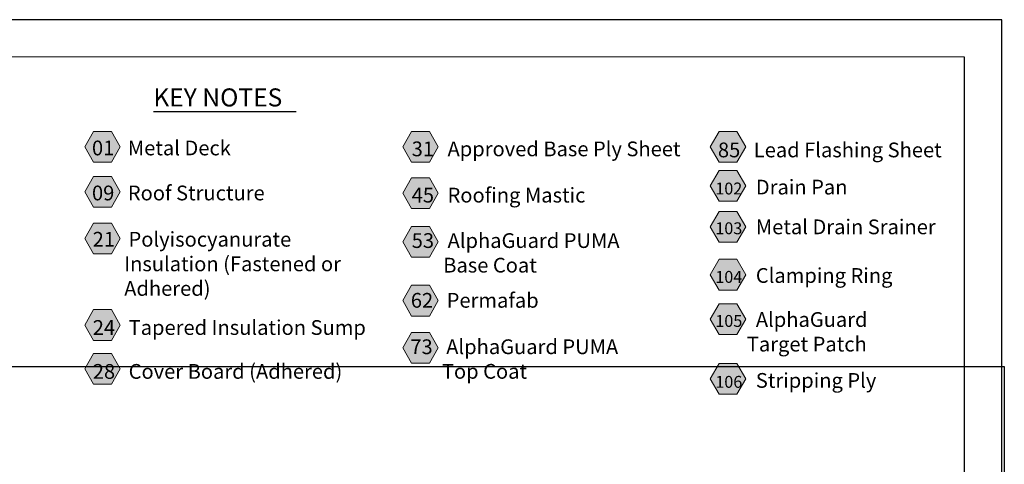
# Model space of a CAD drawing. Units: inches. Extents: x -3.2 to 18, y 0 to 8.
# Drawn here: x 12 to 18, y 5.3 to 8 of the extents above; entities that cross this region are included whole.
import ezdxf

# ---------------------------------------------------------------- set-up
doc = ezdxf.new("R2010")
doc.units = ezdxf.units.IN
doc.header["$MEASUREMENT"] = 0
doc.layers.add('PDF20_Text', color=7, linetype='Continuous', true_color=0x3f3f3f)
doc.layers.add('PDF21_Text', color=7, linetype='Continuous', true_color=0x3f3f3f)
for name, color, linetype in [('PDF21_Keynotes$$$23015$AlphaGuard$BIO$Plus$Coping$Cap$Detail$$Gypsum$Deck', 7, 'Continuous'), ('PDF94_DRAWINGS$$$24221$AlphaGuard$PUMA$Plus$Roof$Drain$Detail$$Metal$Deck', 7, 'Continuous'), ('PDF9_PDF2_Geometry', 7, 'Continuous')]:
    doc.layers.add(name, color=color, linetype=linetype)
doc.styles.add('PDF ArialMT-Identity-H', font='arial.ttf')
picture_1 = doc.add_image_def('image2.png', size_in_pixel=(2012, 1596))

msp = doc.modelspace()

# ---------------------------------------------------------------- hatches: boundary and pattern name
at = {"layer": 'PDF21_Keynotes$$$23015$AlphaGuard$BIO$Plus$Coping$Cap$Detail$$Gypsum$Deck', "true_color": 0xffffff, "transparency": 33554559}
for points in [[(12.4873, 7.3298), (12.5955, 7.3298), (12.6497, 7.2361), (12.5955, 7.1424), (12.4873, 7.1424), (12.4331, 7.2361)], [(14.4273, 7.3299), (14.5355, 7.3299), (14.5897, 7.2361), (14.5355, 7.1424), (14.4273, 7.1424), (14.3732, 7.2361)], [(16.3038, 7.3298), (16.412, 7.3298), (16.4662, 7.2361), (16.412, 7.1424), (16.3038, 7.1424), (16.2497, 7.2361)], [(16.3038, 7.0914), (16.412, 7.0914), (16.4662, 6.9977), (16.412, 6.9039), (16.3038, 6.9039), (16.2497, 6.9977)], [(12.4873, 7.0553), (12.5955, 7.0553), (12.6497, 6.9615), (12.5955, 6.8678), (12.4873, 6.8678), (12.4331, 6.9615)], [(14.4273, 7.0477), (14.5355, 7.0477), (14.5897, 6.954), (14.5355, 6.8603), (14.4273, 6.8603), (14.3732, 6.954)], [(16.3038, 6.8421), (16.412, 6.8421), (16.4662, 6.7483), (16.412, 6.6546), (16.3038, 6.6546), (16.2497, 6.7483)], [(12.4873, 6.7711), (12.5955, 6.7711), (12.6497, 6.6774), (12.5955, 6.5837), (12.4873, 6.5837), (12.4331, 6.6774)], [(14.4273, 6.751), (14.5355, 6.751), (14.5897, 6.6573), (14.5355, 6.5636), (14.4273, 6.5636), (14.3732, 6.6573)], [(16.3038, 6.5501), (16.412, 6.5501), (16.4662, 6.4563), (16.412, 6.3626), (16.3038, 6.3626), (16.2497, 6.4563)], [(14.4273, 6.3915), (14.5355, 6.3915), (14.5897, 6.2978), (14.5355, 6.2041), (14.4273, 6.2041), (14.3732, 6.2978)], [(16.3038, 6.2791), (16.412, 6.2791), (16.4662, 6.1854), (16.412, 6.0917), (16.3038, 6.0917), (16.2497, 6.1854)], [(12.4873, 6.243), (12.5955, 6.243), (12.6497, 6.1493), (12.5955, 6.0555), (12.4873, 6.0555), (12.4331, 6.1493)], [(14.4273, 6.1035), (14.5355, 6.1035), (14.5897, 6.0097), (14.5355, 5.916), (14.4273, 5.916), (14.3732, 6.0097)], [(12.4873, 5.9753), (12.5955, 5.9753), (12.6497, 5.8815), (12.5955, 5.7878), (12.4873, 5.7878), (12.4331, 5.8815)], [(16.3038, 5.9143), (16.412, 5.9143), (16.4662, 5.8206), (16.412, 5.7269), (16.3038, 5.7269), (16.2497, 5.8206)]]:
    msp.add_hatch(color=7, dxfattribs=at).paths.add_polyline_path(points)

# ---------------------------------------------------------------- linework, layer by layer
at = {"layer": 'PDF21_Keynotes$$$23015$AlphaGuard$BIO$Plus$Coping$Cap$Detail$$Gypsum$Deck', "lineweight": 30}
for points in [[(12.8518, 7.4524), (12.9537, 7.4524)], [(12.9532, 7.4524), (13.0551, 7.4524)], [(13.0546, 7.4524), (13.1565, 7.4524)], [(13.156, 7.4524), (13.1985, 7.4524)], [(13.1983, 7.4524), (13.3087, 7.4524)], [(13.3081, 7.4524), (13.4269, 7.4524)], [(13.4261, 7.4524), (13.5195, 7.4524)], [(13.5192, 7.4524), (13.6211, 7.4524)], [(13.6206, 7.4524), (13.7225, 7.4524)]]:
    msp.add_lwpolyline(points, dxfattribs=at)
at = {"layer": 'PDF21_Keynotes$$$23015$AlphaGuard$BIO$Plus$Coping$Cap$Detail$$Gypsum$Deck', "lineweight": 9}
for points in [[(12.4873, 7.3298), (12.5955, 7.3298), (12.6497, 7.2361), (12.5955, 7.1424), (12.4873, 7.1424), (12.4331, 7.2361)], [(14.4273, 7.3299), (14.5355, 7.3299), (14.5897, 7.2361), (14.5355, 7.1424), (14.4273, 7.1424), (14.3732, 7.2361)], [(16.3038, 7.3298), (16.412, 7.3298), (16.4662, 7.2361), (16.412, 7.1424), (16.3038, 7.1424), (16.2497, 7.2361)], [(16.3038, 7.0914), (16.412, 7.0914), (16.4662, 6.9977), (16.412, 6.9039), (16.3038, 6.9039), (16.2497, 6.9977)], [(12.4873, 7.0553), (12.5955, 7.0553), (12.6497, 6.9615), (12.5955, 6.8678), (12.4873, 6.8678), (12.4331, 6.9615)], [(14.4273, 7.0477), (14.5355, 7.0477), (14.5897, 6.954), (14.5355, 6.8603), (14.4273, 6.8603), (14.3732, 6.954)], [(16.3038, 6.8421), (16.412, 6.8421), (16.4662, 6.7483), (16.412, 6.6546), (16.3038, 6.6546), (16.2497, 6.7483)], [(12.4873, 6.7711), (12.5955, 6.7711), (12.6497, 6.6774), (12.5955, 6.5837), (12.4873, 6.5837), (12.4331, 6.6774)], [(14.4273, 6.751), (14.5355, 6.751), (14.5897, 6.6573), (14.5355, 6.5636), (14.4273, 6.5636), (14.3732, 6.6573)], [(16.3038, 6.5501), (16.412, 6.5501), (16.4662, 6.4563), (16.412, 6.3626), (16.3038, 6.3626), (16.2497, 6.4563)], [(14.4273, 6.3915), (14.5355, 6.3915), (14.5897, 6.2978), (14.5355, 6.2041), (14.4273, 6.2041), (14.3732, 6.2978)], [(16.3038, 6.2791), (16.412, 6.2791), (16.4662, 6.1854), (16.412, 6.0917), (16.3038, 6.0917), (16.2497, 6.1854)], [(12.4873, 6.243), (12.5955, 6.243), (12.6497, 6.1493), (12.5955, 6.0555), (12.4873, 6.0555), (12.4331, 6.1493)], [(14.4273, 6.1035), (14.5355, 6.1035), (14.5897, 6.0097), (14.5355, 5.916), (14.4273, 5.916), (14.3732, 6.0097)], [(12.4873, 5.9753), (12.5955, 5.9753), (12.6497, 5.8815), (12.5955, 5.7878), (12.4873, 5.7878), (12.4331, 5.8815)], [(16.3038, 5.9143), (16.412, 5.9143), (16.4662, 5.8206), (16.412, 5.7269), (16.3038, 5.7269), (16.2497, 5.8206)]]:
    msp.add_lwpolyline(points, close=True, dxfattribs=at)
at = {"layer": 'PDF9_PDF2_Geometry', "lineweight": 25}
for points in [[(8.0276, 0.0116), (18.0276, 0.0116), (18.0276, 8.0116), (8.0276, 8.0116)], [(17.7995, 7.7829), (8.2551, 7.7842), (8.2551, 0.2365), (17.8008, 0.2404)]]:
    msp.add_lwpolyline(points, close=True, dxfattribs=at)

# ---------------------------------------------------------------- texts
at = {"layer": 'PDF20_Text', "color": 7, "char_height": 0.09, "attachment_point": 4, "style": 'PDF ArialMT-Identity-H'}
for s, insert in [('{\\C256;01}   Metal Deck', (12.4771, 7.2292)), ('{\\C256;31}   Approved Base Ply Sheet', (14.4276, 7.2236)), ('{\\C256;85}   Lead Flashing Sheet', (16.296, 7.2172)), ('{\\H0.80667x;\\C256;102}   Drain Pan', (16.2799, 6.9905)), ('{\\C256;09}   Roof Structure', (12.4771, 6.9546)), ('{\\C256;45}   Roofing Mastic', (14.4276, 6.9415)), ('{\\H0.80667x;\\C256;103}   Metal Drain Srainer', (16.2799, 6.7479)), ('{\\C256;21}   Polyisocyanurate\\P       Insulation (Fastened or\\P       Adhered)', (12.4812, 6.5223)), ('{\\C256;53}   AlphaGuard PUMA \\P       Base Coat', (14.4278, 6.5893)), ('{\\H0.80667x;\\C256;104}   Clamping Ring', (16.2799, 6.4514)), ('{\\C256;62 }  Permafab', (14.4224, 6.2998)), ('{\\H0.80667x;\\C256;105}   AlphaGuard \\P       Target Patch', (16.2799, 6.1077)), ('{\\C256;24}   Tapered Insulation Sump', (12.482, 6.1339)), ('{\\C256;73 }  AlphaGuard PUMA \\P       Top Coat', (14.4195, 5.9416)), ('{\\C256;28}   Cover Board (Adhered)', (12.482, 5.8661)), ('{\\H0.80667x;\\C256;106}   Stripping Ply', (16.2799, 5.8112))]:
    msp.add_mtext(s, dxfattribs=dict(at, insert=insert))
at = {"layer": 'PDF21_Text', "color": 7, "insert": (12.8518, 7.5232), "char_height": 0.11, "attachment_point": 4, "style": 'PDF ArialMT-Identity-H'}
msp.add_mtext('KEY NOTES', dxfattribs=at)

# ---------------------------------------------------------------- referenced raster images: frames only (the image files are external)
at = {"layer": 'PDF94_DRAWINGS$$$24221$AlphaGuard$PUMA$Plus$Roof$Drain$Detail$$Metal$Deck'}
image = msp.add_image(picture_1, insert=(11.7673, 0.916), size_in_units=(6.2759, 4.9795), dxfattribs=at)
image.dxf.flags = 15

doc.saveas('drawing.dxf')
